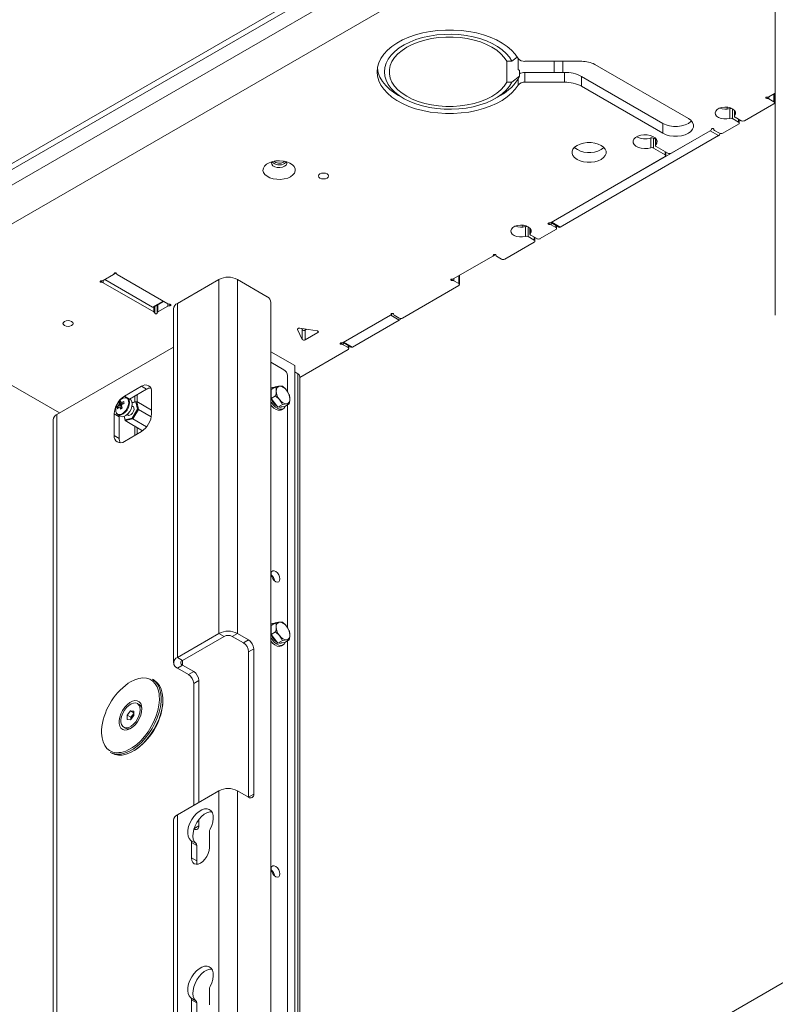
# Model space of a CAD drawing. Units: millimetres. Extents: x 73 to 10962, y 121 to 8899.
# Drawn here: x 9199 to 9513, y 1147 to 1556 of the extents above; entities that cross this region are included whole.
import ezdxf

# ---------------------------------------------------------------- set-up
doc = ezdxf.new("R2010")
doc.units = ezdxf.units.MM

msp = doc.modelspace()

# ---------------------------------------------------------------- linework, layer by layer
at = {"color": 7, "linetype": 'Continuous', "lineweight": 18}
for p, q in [((9991.5, 1955.42), (8605.57, 1155.34)), ((8607.69, 1154.11), (9993.62, 1954.19)), ((9130.95, 1449.7), (9538.24, 1684.83)), ((9545.24, 1672.7), (9137.95, 1437.58)), ((9513.02, 1580.14), (9513.02, 1433.16)), ((9403.67, 1538.61), (9401.58, 1538.61)), ((9401.58, 1529.95), (9401.58, 1538.61)), ((9405.81, 1540.3), (9403.67, 1538.61)), ((9406.26, 1535.24), (9406.26, 1539.73)), ((9432.73, 1538.61), (9409.07, 1538.61)), ((9421.22, 1534.03), (9421.22, 1538.61)), ((9424.75, 1534.03), (9424.75, 1538.61)), ((9476.92, 1514.89), (9438.03, 1537.34)), ((9406.75, 1534.85), (9406.26, 1535.24)), ((9406.75, 1532.38), (9406.75, 1534.85)), ((9409.07, 1534.03), (9409.07, 1529.95)), ((9409.07, 1534.03), (9425.48, 1534.03)), ((9425.48, 1529.95), (9425.48, 1534.03)), ((9403.67, 1529.95), (9401.58, 1529.95)), ((9403.67, 1529.95), (9406.75, 1532.38)), ((9409.07, 1529.95), (9425.48, 1529.95)), ((9432.55, 1532.34), (9432.55, 1528.26)), ((9432.55, 1532.34), (9466.32, 1512.85)), ((9432.55, 1528.26), (9466.32, 1508.77)), ((9513.02, 1525.43), (9510.39, 1523.92)), ((9512.73, 1521.42), (9512.73, 1525.26)), ((9356.53, 1524.47), (9358.63, 1523.26)), ((9396.82, 1523.26), (9398.93, 1524.47)), ((9512.43, 1521.01), (9500.24, 1513.97)), ((9510.39, 1523.01), (9512.43, 1521.83)), ((9492.99, 1518.8), (9492.99, 1519.55)), ((9494.11, 1514.92), (9494.11, 1519)), ((9496.02, 1518.3), (9496.02, 1515.83)), ((9466.32, 1512.85), (9466.32, 1508.77)), ((9497.76, 1512.54), (9491.22, 1508.77)), ((9495.25, 1514.81), (9497.76, 1513.36)), ((9498.82, 1513.97), (9496.31, 1515.42)), ((9498.05, 1512.95), (9498.05, 1514.41)), ((9485.92, 1509.79), (9420.16, 1471.82)), ((9486.19, 1509.94), (9469.75, 1500.46)), ((9489.45, 1507.75), (9485.92, 1509.79)), ((9486.48, 1510.35), (9486.48, 1510.43)), ((9487.47, 1510.43), (9487.47, 1510.35)), ((9489.81, 1508.77), (9487.77, 1509.94)), ((9423.69, 1469.78), (9489.45, 1507.75)), ((9461.32, 1502.7), (9461.32, 1506.79)), ((9462.5, 1506.69), (9462.5, 1502.6)), ((9462.5, 1506.69), (9463.26, 1506.24)), ((9463.26, 1506.73), (9463.26, 1503.62)), ((9462.5, 1502.6), (9467.28, 1499.84)), ((9468.34, 1500.46), (9463.56, 1503.22)), ((9467.57, 1499.43), (9467.57, 1500.9)), ((9308.79, 1496.72), (9309.27, 1497.11)), ((9467.28, 1499.03), (9419.89, 1471.67)), ((9419.86, 1471.65), (9423.19, 1469.73)), ((9420.16, 1471.82), (9423.69, 1469.78)), ((9408.13, 1469.81), (9408.13, 1470.57)), ((9409.26, 1465.94), (9409.26, 1470.02)), ((9411.16, 1469.32), (9411.16, 1466.84)), ((9421.92, 1468.76), (9415.38, 1464.99)), ((9419.89, 1470.75), (9421.92, 1469.58)), ((9422.22, 1469.17), (9422.22, 1470.3)), ((9412.91, 1463.56), (9400.71, 1456.52)), ((9410.4, 1465.82), (9412.91, 1464.37)), ((9413.97, 1464.99), (9411.46, 1466.44)), ((9413.2, 1463.97), (9413.2, 1465.43)), ((9395.68, 1457.69), (9379.58, 1448.4)), ((9395.7, 1457.71), (9396.82, 1458.35)), ((9395.97, 1458.1), (9395.97, 1458.18)), ((9396.96, 1458.18), (9396.96, 1458.1)), ((9399.3, 1456.52), (9397.26, 1457.69)), ((9238.2, 1450.06), (9233.99, 1447.62)), ((9254.48, 1436.6), (9234.68, 1448.03)), ((9238.5, 1450.47), (9238.5, 1450.54)), ((9239.49, 1450.54), (9239.49, 1450.47)), ((9260.83, 1437.91), (9239.79, 1450.06)), ((9282.01, 1448.08), (9264.75, 1438.11)), ((9282.01, 1301.1), (9282.01, 1448.08)), ((9289.67, 1448.08), (9289.67, 1301.1)), ((9289.67, 1448.08), (9302.1, 1440.9)), ((9379.58, 1447.49), (9381.62, 1446.31)), ((9381.91, 1445.9), (9381.91, 1449.75)), ((9233.99, 1446.71), (9255.03, 1434.56)), ((9381.62, 1445.49), (9358.28, 1432.02)), ((9254.98, 1436.55), (9259.09, 1438.92)), ((9215.8, 1392.63), (9137.95, 1437.58)), ((9255.33, 1434.15), (9255.33, 1436.75)), ((9256.32, 1437.32), (9256.32, 1434.15)), ((9256.61, 1434.56), (9260.83, 1437)), ((9263.16, 1435.9), (9263.16, 1288.92)), ((9264.75, 1438.11), (9264.75, 1291.14)), ((9303.52, 1438.45), (9303.52, 1033.36)), ((9353.25, 1433.2), (9333.62, 1421.87)), ((9353.33, 1433.25), (9333.89, 1422.02)), ((9337.42, 1419.98), (9356.87, 1431.21)), ((9356.87, 1431.21), (9353.33, 1433.25)), ((9353.54, 1433.61), (9353.54, 1433.68)), ((9354.54, 1433.68), (9354.54, 1433.61)), ((9356.87, 1432.02), (9354.83, 1433.2)), ((9314.67, 1427.28), (9316.58, 1423.16)), ((9322.73, 1426.71), (9315.58, 1427.81)), ((9316.37, 1427.69), (9316.58, 1427.24)), ((9316.58, 1427.24), (9316.58, 1423.16)), ((9317.84, 1427.04), (9318.41, 1427.38)), ((9317.84, 1427.04), (9317.84, 1422.96)), ((9317.84, 1422.96), (9323.07, 1425.98)), ((9263.16, 1419.97), (9214.75, 1392.03)), ((9335.66, 1418.96), (9315.6, 1407.39)), ((9333.6, 1421.85), (9336.92, 1419.93)), ((9333.62, 1420.95), (9335.66, 1419.78)), ((9333.89, 1422.02), (9337.42, 1419.98)), ((9335.95, 1419.37), (9335.95, 1420.5)), ((9303.52, 1418), (9313.45, 1412.27)), ((9309, 1410.59), (9303.52, 1413.76)), ((9313.45, 1412.27), (9313.45, 1039.1)), ((9310.41, 1401.53), (9310.41, 1408.14)), ((9313.45, 1409.65), (9314.73, 1408.92)), ((9315.6, 1040.34), (9315.6, 1407.69)), ((9249.81, 1403.69), (9242.74, 1399.61)), ((9251.93, 1402.47), (9244.86, 1398.39)), ((9251.93, 1402.47), (9249.81, 1403.69)), ((9303.67, 1403), (9303.52, 1402.91)), ((9303.69, 1400.51), (9303.7, 1402.39)), ((9303.7, 1402.39), (9305.56, 1403.47)), ((9308.39, 1403.72), (9307.23, 1403.74)), ((9311.22, 1400.2), (9310.06, 1402.11)), ((9241.25, 1398.17), (9240.55, 1397.46)), ((9244.86, 1398.39), (9242.74, 1399.61)), ((9245.17, 1398.18), (9244.07, 1398.81)), ((9247.07, 1399.66), (9247.07, 1397.16)), ((9254.06, 1392.26), (9254.06, 1401.24)), ((9303.69, 1398.62), (9303.69, 1400.51)), ((9303.69, 1398.62), (9305.56, 1399.7)), ((9305.11, 1396.86), (9303.69, 1398.62)), ((9305.56, 1399.7), (9307.23, 1398.09)), ((9239.76, 1395.05), (9240.42, 1394.97)), ((9240.54, 1396.93), (9241.64, 1395.87)), ((9241.09, 1394.9), (9241.85, 1394.81)), ((9246.61, 1395.03), (9245.9, 1395.44)), ((9245.95, 1396.91), (9247.85, 1397.34)), ((9247.52, 1397.19), (9245.96, 1396.84)), ((9245.99, 1390.45), (9248.22, 1394.15)), ((9248.59, 1394.1), (9246.21, 1390.14)), ((9247.85, 1397.34), (9247.52, 1397.19)), ((9248.22, 1394.15), (9247.52, 1397.19)), ((9247.85, 1397.34), (9248.59, 1394.1)), ((9254.06, 1393.76), (9247.85, 1397.34)), ((9248.59, 1394.1), (9248.22, 1394.15)), ((9253.93, 1391.01), (9248.59, 1394.1)), ((9306.52, 1395.1), (9305.11, 1396.86)), ((9306.52, 1395.1), (9308.39, 1396.18)), ((9307.94, 1395.23), (9306.52, 1395.1)), ((9309.35, 1395.35), (9307.94, 1395.23)), ((9307.96, 1393.93), (9308.67, 1394.34)), ((9308.17, 1395.21), (9308.26, 1395.26)), ((9308.39, 1396.18), (9310.06, 1396.45)), ((9309.35, 1395.35), (9311.22, 1396.43)), ((9310.41, 1303.55), (9310.41, 1395.97)), ((9238.5, 1392.26), (9238.5, 1383.28)), ((9240.62, 1391.04), (9238.5, 1392.26)), ((9240.07, 1391.88), (9241.17, 1391.25)), ((9240.64, 1391.55), (9240.62, 1391.04)), ((9240.62, 1391.04), (9240.62, 1382.06)), ((9243.08, 1389.43), (9242.67, 1391.21)), ((9242.72, 1391.23), (9243.05, 1389.78)), ((9243.05, 1389.78), (9245.99, 1390.45)), ((9246.21, 1390.14), (9243.08, 1389.43)), ((9243.9, 1391.98), (9244.61, 1391.57)), ((9246.21, 1390.14), (9245.99, 1390.45)), ((9251.96, 1386.82), (9246.21, 1390.14)), ((9213.17, 1389.82), (9213.17, 981.2)), ((9243.05, 1389.78), (9243.08, 1389.43)), ((9250.33, 1385.25), (9243.08, 1389.43)), ((9247.07, 1387.13), (9247.07, 1383.33)), ((9240.62, 1382.06), (9238.5, 1383.28)), ((9242.74, 1380.83), (9249.81, 1384.91)), ((9303.67, 1305.02), (9303.52, 1304.93)), ((9303.69, 1304.41), (9305.56, 1305.49)), ((9303.69, 1302.52), (9303.69, 1304.41)), ((9308.39, 1305.74), (9307.23, 1305.76)), ((9311.22, 1302.22), (9310.06, 1304.13)), ((9264.75, 1291.14), (9282.01, 1301.1)), ((9284.13, 1299.88), (9282.01, 1301.1)), ((9289.67, 1301.1), (9287.55, 1299.88)), ((9294.33, 1298.41), (9289.67, 1301.1)), ((9303.69, 1300.64), (9303.69, 1302.52)), ((9303.69, 1300.64), (9305.56, 1301.72)), ((9305.11, 1298.88), (9303.69, 1300.64)), ((9305.56, 1301.72), (9307.23, 1300.1)), ((9266.87, 1289.91), (9284.13, 1299.88)), ((9292.2, 1297.19), (9287.55, 1299.88)), ((9292.2, 1297.19), (9294.33, 1298.41)), ((9306.52, 1297.12), (9305.11, 1298.88)), ((9306.52, 1297.12), (9308.39, 1298.2)), ((9307.94, 1297.24), (9306.52, 1297.12)), ((9309.35, 1297.37), (9307.94, 1297.24)), ((9307.96, 1295.95), (9308.67, 1296.35)), ((9308.17, 1297.22), (9308.26, 1297.27)), ((9308.39, 1298.2), (9310.06, 1298.47)), ((9309.35, 1297.37), (9311.22, 1298.45)), ((9310.41, 1037.34), (9310.41, 1297.98)), ((9296.45, 1294.74), (9294.33, 1293.52)), ((9294.33, 1233.09), (9294.33, 1293.52)), ((9296.45, 1234.32), (9296.45, 1294.74)), ((9264.75, 1291.14), (9266.87, 1289.91)), ((9266.87, 1287.94), (9264.75, 1286.71)), ((9266.87, 1287.94), (9271.52, 1285.25)), ((9269.4, 1284.02), (9264.75, 1286.71)), ((9269.4, 1284.02), (9271.52, 1285.25)), ((9255.1, 1281.63), (9254.39, 1282.04)), ((9273.64, 1281.58), (9271.52, 1280.35)), ((9271.52, 1229.72), (9271.52, 1280.35)), ((9273.64, 1281.58), (9273.64, 1230.95)), ((9248.86, 1271.57), (9248.12, 1272)), ((9243.87, 1267.21), (9245.29, 1268.97)), ((9243.87, 1265.33), (9243.87, 1267.21)), ((9245.43, 1266.31), (9243.87, 1267.21)), ((9245.29, 1268.97), (9246.7, 1268.85)), ((9246.7, 1268.16), (9245.29, 1268.97)), ((9245.43, 1266.31), (9246.14, 1267.19)), ((9246.14, 1267.19), (9246.7, 1267.9)), ((9246.7, 1268.85), (9246.7, 1266.96)), ((9245.29, 1265.2), (9243.87, 1265.33)), ((9246.7, 1266.96), (9245.29, 1265.2)), ((9245.43, 1265.38), (9245.43, 1266.31)), ((9242.45, 1262.18), (9243.2, 1261.75)), ((9236.89, 1251.73), (9237.6, 1251.32)), ((9264.75, 1225.81), (9282.01, 1235.78)), ((9289.67, 1235.78), (9294.33, 1233.09)), ((9294.33, 1233.09), (9296.45, 1234.32)), ((9634.97, 1224.71), (9149.9, 944.68)), ((9263.16, 1223.6), (9263.16, 1010.06)), ((9273.64, 1223.8), (9273.64, 1221.15)), ((9278.06, 1212.19), (9278.06, 1218.61)), ((9272.42, 1213.96), (9270.3, 1215.18)), ((9270.64, 1214.32), (9270.64, 1207.9)), ((9272.76, 1213.1), (9270.64, 1214.32)), ((9272.76, 1213.1), (9272.76, 1206.68)), ((9272.76, 1206.68), (9270.64, 1207.9)), ((9278.06, 1146.86), (9278.06, 1153.28)), ((9272.42, 1148.63), (9270.3, 1149.86)), ((9270.64, 1149), (9270.64, 1142.58)), ((9272.76, 1147.77), (9270.64, 1149)), ((9272.76, 1147.77), (9272.76, 1141.35))]:
    msp.add_line(p, q, dxfattribs=at)
at = {"color": 8, "linetype": 'Continuous', "lineweight": 18}
for p, q in [((9406.26, 1539.62), (9406.32, 1539.65)), ((9406.22, 1528.77), (9406.22, 1531.33)), ((9512.43, 1521.83), (9512.43, 1525.09)), ((9509.63, 1523.17), (9509.63, 1523.75)), ((9510.39, 1523.92), (9510.39, 1523.01)), ((9495.25, 1518.89), (9495.25, 1514.81)), ((9496.12, 1518.19), (9496.12, 1516.08)), ((9497.76, 1513.36), (9497.76, 1514.58)), ((9486.48, 1510.38), (9486.48, 1510.41)), ((9487.48, 1510.41), (9487.48, 1510.38)), ((9463.38, 1506.61), (9463.38, 1503.89)), ((9467.28, 1499.84), (9467.28, 1501.07)), ((9419.89, 1471.64), (9419.89, 1470.75)), ((9410.4, 1469.9), (9410.4, 1465.82)), ((9411.26, 1469.21), (9411.26, 1467.09)), ((9419.12, 1470.92), (9419.12, 1471.5)), ((9421.92, 1469.58), (9421.92, 1470.46)), ((9412.91, 1464.37), (9412.91, 1465.6)), ((9395.97, 1458.13), (9395.97, 1458.16)), ((9396.97, 1458.16), (9396.97, 1458.13)), ((9233.22, 1446.88), (9233.22, 1447.46)), ((9233.99, 1447.62), (9233.99, 1446.71)), ((9239.35, 1450.72), (9238.22, 1450.07)), ((9238.5, 1450.5), (9238.5, 1450.53)), ((9239.49, 1450.53), (9239.49, 1450.5)), ((9378.82, 1447.66), (9378.82, 1448.23)), ((9379.58, 1448.4), (9379.58, 1447.49)), ((9381.62, 1446.31), (9381.62, 1449.58)), ((9254.48, 1436.6), (9258.79, 1439.09)), ((9255.03, 1434.56), (9255.03, 1436.58)), ((9256.61, 1437.49), (9256.61, 1434.56)), ((9260.83, 1437), (9260.83, 1437.91)), ((9261.59, 1437.74), (9261.59, 1437.16)), ((9353.54, 1433.64), (9353.54, 1433.67)), ((9354.54, 1433.67), (9354.54, 1433.64)), ((9314.67, 1427.51), (9314.67, 1427.28)), ((9323.07, 1426.6), (9323.07, 1425.98)), ((9332.86, 1421.12), (9332.86, 1421.7)), ((9333.62, 1421.84), (9333.62, 1420.95)), ((9335.66, 1419.78), (9335.66, 1420.66)), ((9314.73, 1408.92), (9314.73, 1039.83)), ((9248.08, 1400.24), (9248.08, 1397.2)), ((9214.75, 1392.03), (9214.75, 982.12)), ((9248.08, 1386.54), (9248.08, 1383.91)), ((9266.87, 1287.94), (9266.87, 1289.91)), ((9282.01, 1020.94), (9282.01, 1235.78)), ((9289.67, 1235.78), (9289.67, 1025.37)), ((9264.75, 1225.81), (9264.75, 1010.98)), ((9271.64, 1220), (9273.64, 1221.15))]:
    msp.add_line(p, q, dxfattribs=at)
at = {"color": 7, "linetype": 'Continuous', "lineweight": 18, "flags": 128}
for points in [[(9406.22, 1539.79), (9405.02, 1541.54), (9403.5, 1543.2), (9401.68, 1544.76), (9399.57, 1546.19), (9397.21, 1547.49), (9394.62, 1548.62), (9391.84, 1549.6), (9388.88, 1550.39), (9385.8, 1550.99), (9382.62, 1551.39), (9379.38, 1551.6), (9376.13, 1551.6), (9372.89, 1551.4), (9369.71, 1551), (9366.63, 1550.4), (9363.67, 1549.61), (9360.88, 1548.64), (9358.29, 1547.51), (9355.92, 1546.21), (9353.81, 1544.78), (9351.99, 1543.23), (9350.46, 1541.57), (9349.25, 1539.82), (9348.38, 1538.01), (9347.86, 1536.16), (9347.68, 1534.28), (9347.86, 1532.4), (9348.38, 1530.55), (9349.25, 1528.74), (9350.46, 1526.99), (9351.99, 1525.33), (9353.81, 1523.78), (9355.92, 1522.34), (9358.29, 1521.05), (9360.88, 1519.91), (9363.67, 1518.95), (9366.63, 1518.16), (9369.71, 1517.56), (9372.89, 1517.16), (9376.13, 1516.96), (9379.38, 1516.96), (9382.62, 1517.16), (9385.8, 1517.57), (9388.88, 1518.17), (9391.84, 1518.96), (9394.62, 1519.93), (9397.21, 1521.07), (9399.57, 1522.37), (9401.68, 1523.8), (9403.5, 1525.36), (9405.02, 1527.02), (9406.22, 1528.77)], [(9403.67, 1538.61), (9402.64, 1540.29), (9401.29, 1541.89), (9399.63, 1543.39), (9397.68, 1544.78), (9395.48, 1546.02), (9393.04, 1547.12), (9390.4, 1548.04), (9387.6, 1548.79), (9384.66, 1549.34), (9381.64, 1549.7), (9378.56, 1549.86), (9375.48, 1549.81), (9372.42, 1549.56), (9369.43, 1549.11), (9366.55, 1548.47), (9363.82, 1547.64), (9361.27, 1546.63), (9358.93, 1545.47), (9356.84, 1544.16), (9355.03, 1542.72), (9353.51, 1541.17), (9352.3, 1539.52), (9351.43, 1537.81), (9350.91, 1536.06), (9350.73, 1534.28), (9350.91, 1532.5), (9351.43, 1530.74), (9352.3, 1529.03), (9353.51, 1527.39), (9355.03, 1525.84), (9356.84, 1524.4), (9358.93, 1523.09), (9361.27, 1521.92), (9363.82, 1520.92), (9366.55, 1520.09), (9369.43, 1519.45), (9372.42, 1519), (9375.48, 1518.75), (9378.56, 1518.7), (9381.64, 1518.86), (9384.66, 1519.21), (9387.6, 1519.77), (9390.4, 1520.52), (9393.04, 1521.44), (9395.48, 1522.53), (9397.68, 1523.78), (9399.63, 1525.16), (9401.29, 1526.67), (9402.64, 1528.27), (9403.67, 1529.95)], [(9401.58, 1529.95), (9400.5, 1528.32), (9399.09, 1526.78), (9397.37, 1525.35), (9395.37, 1524.05), (9393.11, 1522.9), (9390.62, 1521.91), (9387.95, 1521.11), (9385.13, 1520.49), (9382.2, 1520.08), (9379.2, 1519.87), (9376.18, 1519.87), (9373.19, 1520.09), (9370.26, 1520.51), (9367.44, 1521.12), (9364.78, 1521.94), (9362.29, 1522.93), (9360.04, 1524.08), (9358.04, 1525.39), (9356.33, 1526.82), (9354.93, 1528.36), (9353.86, 1529.99), (9353.14, 1531.68), (9352.77, 1533.41), (9352.77, 1535.15), (9353.14, 1536.88), (9353.86, 1538.57), (9354.93, 1540.2), (9356.33, 1541.74), (9358.04, 1543.17), (9360.04, 1544.48), (9362.29, 1545.63), (9364.78, 1546.62), (9367.44, 1547.43), (9370.26, 1548.05), (9373.19, 1548.47), (9376.18, 1548.68), (9379.2, 1548.69), (9382.2, 1548.48), (9385.13, 1548.06), (9387.95, 1547.45), (9390.62, 1546.64), (9393.11, 1545.66), (9395.37, 1544.51), (9397.37, 1543.21), (9399.09, 1541.77), (9400.5, 1540.23), (9401.58, 1538.61)], [(9347.79, 1535.8), (9347.8, 1535.77), (9348.15, 1533.89), (9348.86, 1532.05), (9349.91, 1530.27), (9351.29, 1528.56), (9352.98, 1526.94), (9354.97, 1525.45), (9356.53, 1524.47)], [(9509.63, 1523.75), (9509.43, 1523.73), (9509.26, 1523.67), (9509.15, 1523.58), (9509.1, 1523.46), (9509.15, 1523.35), (9509.26, 1523.25), (9509.43, 1523.19), (9509.63, 1523.17)], [(9496.12, 1516.08), (9496.48, 1516.77), (9496.49, 1517.49), (9496.13, 1518.18), (9495.44, 1518.78), (9494.47, 1519.24), (9493.32, 1519.51), (9492.08, 1519.58), (9490.85, 1519.44), (9489.75, 1519.11), (9488.87, 1518.6), (9488.28, 1517.96), (9488.04, 1517.25), (9488.16, 1516.53), (9488.64, 1515.87), (9489.43, 1515.31), (9490.47, 1514.91), (9491.67, 1514.71), (9492.92, 1514.71), (9494.11, 1514.92)], [(9466.32, 1508.77), (9467.63, 1508.16), (9469.14, 1507.74), (9470.78, 1507.53), (9472.46, 1507.53), (9474.1, 1507.74), (9475.61, 1508.16), (9476.92, 1508.77), (9477.97, 1509.52), (9478.7, 1510.4), (9479.07, 1511.34), (9479.07, 1512.31), (9478.7, 1513.26), (9477.97, 1514.13), (9476.92, 1514.89)], [(9466.32, 1512.85), (9467.63, 1512.24), (9469.14, 1511.82), (9470.78, 1511.61), (9472.46, 1511.61), (9474.1, 1511.82), (9475.61, 1512.24), (9476.92, 1512.85), (9477.97, 1513.61), (9478.23, 1513.87)], [(9496.12, 1516.08), (9496.06, 1515.99), (9496.03, 1515.91), (9496.02, 1515.82), (9496.03, 1515.73), (9496.07, 1515.64), (9496.13, 1515.56), (9496.21, 1515.49), (9496.31, 1515.42)], [(9487.48, 1510.38), (9487.45, 1510.5), (9487.34, 1510.6), (9487.17, 1510.66), (9486.98, 1510.69), (9486.78, 1510.66), (9486.61, 1510.6), (9486.51, 1510.5), (9486.48, 1510.38)], [(9486.48, 1510.43), (9486.5, 1510.49), (9486.51, 1510.5)], [(9440.73, 1503.7), (9439.49, 1504.28), (9438.06, 1504.67), (9436.51, 1504.88), (9434.92, 1504.88), (9433.37, 1504.67), (9431.93, 1504.28), (9430.69, 1503.7), (9429.7, 1502.99), (9429.01, 1502.16), (9428.66, 1501.27), (9428.66, 1500.35), (9429.01, 1499.45), (9429.7, 1498.63), (9430.69, 1497.91), (9431.93, 1497.34), (9433.37, 1496.94), (9434.92, 1496.73), (9436.51, 1496.73), (9438.06, 1496.94), (9439.49, 1497.34), (9440.73, 1497.91), (9441.72, 1498.63), (9442.41, 1499.45), (9442.77, 1500.35), (9442.77, 1501.27), (9442.41, 1502.16), (9441.72, 1502.99), (9440.73, 1503.7)], [(9463.38, 1503.89), (9463.85, 1504.63), (9463.96, 1505.4), (9463.71, 1506.17), (9463.11, 1506.87), (9462.21, 1507.45), (9461.07, 1507.87), (9459.78, 1508.1), (9458.43, 1508.12), (9457.12, 1507.93), (9455.94, 1507.55), (9454.99, 1507), (9454.32, 1506.32), (9454, 1505.56), (9454.04, 1504.78), (9454.43, 1504.04), (9455.16, 1503.38), (9456.17, 1502.86), (9457.38, 1502.52), (9458.71, 1502.37), (9460.05, 1502.43), (9461.32, 1502.7)], [(9440.73, 1501.99), (9441.72, 1502.71), (9441.87, 1502.85)], [(9463.38, 1503.89), (9463.32, 1503.81), (9463.28, 1503.72), (9463.26, 1503.63), (9463.28, 1503.54), (9463.31, 1503.45), (9463.37, 1503.36), (9463.45, 1503.29), (9463.56, 1503.22)], [(9311.77, 1490.72), (9312.74, 1491.42), (9313.4, 1492.24), (9313.71, 1493.12), (9313.67, 1494.02), (9313.26, 1494.89), (9312.52, 1495.68), (9311.49, 1496.36), (9310.21, 1496.87), (9308.76, 1497.21), (9307.21, 1497.34), (9305.66, 1497.26), (9304.18, 1496.97), (9302.85, 1496.5), (9301.75, 1495.86), (9300.93, 1495.1), (9300.44, 1494.24), (9300.3, 1493.35), (9300.53, 1492.45), (9301.1, 1491.62), (9302, 1490.88), (9303.16, 1490.28), (9304.54, 1489.85), (9306.04, 1489.62), (9307.6, 1489.59), (9309.13, 1489.78), (9310.55, 1490.16), (9311.77, 1490.72)], [(9303.98, 1496.92), (9303.83, 1496.49), (9303.93, 1495.85), (9304.4, 1495.27), (9305.18, 1494.82), (9306.19, 1494.55), (9307.3, 1494.49), (9308.37, 1494.66), (9309.28, 1495.03)], [(9309.28, 1496.23), (9309.92, 1496.76), (9310.04, 1496.94)], [(9309.28, 1495.03), (9309.92, 1495.55), (9310.21, 1496.17), (9310.11, 1496.81), (9310.05, 1496.92)], [(9326.89, 1491.87), (9326.21, 1492.13), (9325.4, 1492.22), (9324.6, 1492.13), (9323.92, 1491.87), (9323.46, 1491.47), (9323.3, 1491.01), (9323.46, 1490.55), (9323.92, 1490.15), (9324.6, 1489.89), (9325.4, 1489.8), (9326.21, 1489.89), (9326.89, 1490.15), (9327.34, 1490.55), (9327.5, 1491.01), (9327.34, 1491.47), (9326.89, 1491.87)], [(9411.26, 1467.09), (9411.63, 1467.78), (9411.63, 1468.5), (9411.27, 1469.19), (9410.58, 1469.79), (9409.62, 1470.25), (9408.47, 1470.53), (9407.22, 1470.6), (9406, 1470.46), (9404.9, 1470.12), (9404.01, 1469.61), (9403.42, 1468.97), (9403.18, 1468.27), (9403.31, 1467.55), (9403.79, 1466.88), (9404.58, 1466.33), (9405.62, 1465.93), (9406.82, 1465.72), (9408.07, 1465.72), (9409.26, 1465.94)], [(9419.12, 1471.5), (9418.92, 1471.48), (9418.75, 1471.42), (9418.64, 1471.33), (9418.59, 1471.21), (9418.64, 1471.1), (9418.75, 1471), (9418.92, 1470.94), (9419.12, 1470.92)], [(9411.26, 1467.09), (9411.21, 1467.01), (9411.17, 1466.92), (9411.16, 1466.83), (9411.18, 1466.75), (9411.22, 1466.66), (9411.28, 1466.58), (9411.36, 1466.5), (9411.46, 1466.44)], [(9396.97, 1458.13), (9396.94, 1458.25), (9396.83, 1458.35), (9396.66, 1458.41), (9396.47, 1458.44), (9396.27, 1458.41), (9396.1, 1458.35), (9396, 1458.25), (9395.97, 1458.13)], [(9233.22, 1447.46), (9233.02, 1447.44), (9232.85, 1447.38), (9232.74, 1447.28), (9232.7, 1447.17), (9232.74, 1447.05), (9232.85, 1446.96), (9233.02, 1446.9), (9233.22, 1446.88)], [(9239.49, 1450.5), (9239.46, 1450.61), (9239.36, 1450.71), (9239.19, 1450.78), (9238.99, 1450.8), (9238.8, 1450.78), (9238.63, 1450.71), (9238.52, 1450.61), (9238.5, 1450.5)], [(9378.82, 1448.23), (9378.62, 1448.21), (9378.45, 1448.15), (9378.33, 1448.06), (9378.29, 1447.94), (9378.33, 1447.83), (9378.45, 1447.73), (9378.62, 1447.67), (9378.82, 1447.66)], [(9261.59, 1437.16), (9261.79, 1437.18), (9261.97, 1437.24), (9262.08, 1437.34), (9262.12, 1437.45), (9262.08, 1437.57), (9261.97, 1437.66), (9261.79, 1437.72), (9261.59, 1437.74)], [(9220.82, 1430.64), (9220.14, 1430.9), (9219.34, 1430.99), (9218.53, 1430.9), (9217.85, 1430.64), (9217.4, 1430.24), (9217.24, 1429.78), (9217.4, 1429.31), (9217.85, 1428.92), (9218.53, 1428.66), (9219.34, 1428.57), (9220.14, 1428.66), (9220.82, 1428.92), (9221.28, 1429.31), (9221.44, 1429.78), (9221.28, 1430.24), (9220.82, 1430.64)], [(9255.32, 1434.12), (9255.35, 1434.01), (9255.46, 1433.91), (9255.63, 1433.84), (9255.82, 1433.82), (9256.02, 1433.84), (9256.19, 1433.91), (9256.29, 1434.01), (9256.32, 1434.12)], [(9354.54, 1433.64), (9354.51, 1433.76), (9354.4, 1433.85), (9354.24, 1433.92), (9354.04, 1433.95), (9353.84, 1433.92), (9353.68, 1433.85), (9353.57, 1433.76), (9353.54, 1433.64)], [(9315.58, 1427.81), (9315.39, 1427.83), (9315.2, 1427.81), (9315.02, 1427.77), (9314.86, 1427.7), (9314.74, 1427.61), (9314.67, 1427.51), (9314.64, 1427.39), (9314.67, 1427.28)], [(9323.07, 1425.98), (9323.19, 1426.07), (9323.26, 1426.18), (9323.29, 1426.29), (9323.26, 1426.4), (9323.19, 1426.51), (9323.07, 1426.6), (9322.91, 1426.66), (9322.73, 1426.71)], [(9332.86, 1421.7), (9332.66, 1421.68), (9332.48, 1421.62), (9332.37, 1421.52), (9332.33, 1421.41), (9332.37, 1421.3), (9332.48, 1421.2), (9332.66, 1421.14), (9332.86, 1421.12)], [(9239.48, 1395.6), (9239.36, 1395.23), (9239.15, 1394.16), (9239.22, 1393.21), (9239.54, 1392.49), (9240.09, 1392.05), (9240.81, 1391.95), (9241.64, 1392.19), (9242.49, 1392.75), (9243.28, 1393.58), (9243.93, 1394.59), (9244.38, 1395.69), (9244.58, 1396.76), (9244.52, 1397.71), (9244.2, 1398.43), (9243.65, 1398.87), (9242.93, 1398.97), (9242.1, 1398.73), (9241.25, 1398.17), (9241.25, 1398.17)], [(9239.44, 1392.63), (9239.53, 1392.44), (9240.01, 1391.92), (9240.67, 1391.7), (9241.46, 1391.8), (9242.3, 1392.22), (9243.12, 1392.91), (9243.85, 1393.82), (9244.42, 1394.87), (9244.78, 1395.96), (9244.9, 1396.99), (9244.77, 1397.88), (9244.4, 1398.54), (9243.83, 1398.92), (9243.1, 1398.98)], [(9241.17, 1391.25), (9241.76, 1391.06), (9242.55, 1391.17), (9243.39, 1391.58), (9244.21, 1392.28), (9244.94, 1393.19), (9245.51, 1394.24), (9245.87, 1395.33), (9245.99, 1396.36), (9245.87, 1397.25), (9245.5, 1397.91), (9245.17, 1398.18)], [(9303.52, 1401.34), (9303.62, 1401.56), (9303.7, 1401.68)], [(9243.97, 1391.94), (9244.08, 1391.79), (9244.5, 1391.58), (9245.05, 1391.66), (9245.63, 1392.01), (9246.15, 1392.59), (9246.55, 1393.31), (9246.75, 1394.05), (9246.73, 1394.71), (9246.49, 1395.18), (9246.07, 1395.4), (9245.97, 1395.4)], [(9303.52, 1397.5), (9303.76, 1397.08), (9304.54, 1395.99), (9305.45, 1395.09), (9306.41, 1394.46), (9307.35, 1394.14), (9308.21, 1394.16), (9308.91, 1394.51), (9309.41, 1395.17), (9309.53, 1395.46)], [(9303.52, 1395.97), (9303.83, 1395.58), (9304.74, 1394.68), (9305.7, 1394.05), (9306.65, 1393.73), (9307.5, 1393.75), (9307.96, 1393.93)], [(9307.3, 1323.71), (9307.18, 1323.02), (9306.82, 1322.56), (9306.28, 1322.4), (9305.63, 1322.56), (9304.96, 1323.02), (9304.35, 1323.72), (9303.9, 1324.56), (9303.66, 1325.43), (9303.66, 1326.21), (9303.9, 1326.79), (9304.35, 1327.11), (9304.96, 1327.11), (9305.63, 1326.79), (9306.28, 1326.2), (9306.82, 1325.42), (9307.18, 1324.55), (9307.3, 1323.71)], [(9303.52, 1303.35), (9303.62, 1303.57), (9303.69, 1303.69)], [(9303.52, 1299.52), (9304.13, 1298.53), (9304.99, 1297.52), (9305.93, 1296.75), (9306.89, 1296.27), (9307.8, 1296.12), (9308.58, 1296.31), (9309.19, 1296.82), (9309.53, 1297.47)], [(9303.52, 1297.99), (9304.28, 1297.11), (9305.22, 1296.34), (9306.18, 1295.86), (9307.09, 1295.71), (9307.88, 1295.9), (9307.96, 1295.95)], [(9254.39, 1282.04), (9254.52, 1281.96), (9255.66, 1281.05), (9256.59, 1279.86), (9257.3, 1278.4), (9257.77, 1276.71), (9258, 1274.81), (9257.97, 1272.76), (9257.69, 1270.59), (9257.17, 1268.34), (9256.41, 1266.06), (9255.43, 1263.8), (9254.26, 1261.6), (9252.9, 1259.51), (9251.4, 1257.56), (9249.79, 1255.81), (9248.09, 1254.29), (9246.33, 1253.01), (9244.57, 1252.03), (9242.83, 1251.34), (9241.14, 1250.97), (9239.55, 1250.93)], [(9240.25, 1250.52), (9241.85, 1250.56), (9243.53, 1250.93), (9245.28, 1251.62), (9247.04, 1252.61), (9248.79, 1253.88), (9250.49, 1255.4), (9252.11, 1257.16), (9253.61, 1259.1), (9254.96, 1261.19), (9256.14, 1263.39), (9257.12, 1265.65), (9257.87, 1267.93), (9258.4, 1270.18), (9258.68, 1272.35), (9258.7, 1274.41), (9258.48, 1276.3), (9258.01, 1277.99), (9257.3, 1279.45), (9256.37, 1280.64), (9255.23, 1281.55), (9255.1, 1281.63)], [(9243.38, 1252.28), (9244.37, 1252.71), (9246.12, 1253.72), (9247.86, 1255.01), (9249.54, 1256.56), (9251.13, 1258.33), (9252.6, 1260.29), (9253.91, 1262.39), (9255.04, 1264.6), (9255.96, 1266.85), (9256.65, 1269.11), (9257.1, 1271.33), (9257.3, 1273.46), (9257.24, 1275.45), (9257.17, 1276.03)], [(9242.95, 1260.96), (9243.96, 1261.05), (9245.05, 1261.47), (9246.15, 1262.19), (9247.21, 1263.17), (9248.16, 1264.37), (9248.95, 1265.71), (9249.55, 1267.13), (9249.92, 1268.54), (9250.04, 1269.88), (9249.9, 1271.06), (9249.52, 1272.03), (9248.9, 1272.73), (9248.09, 1273.13), (9247.13, 1273.21), (9246.07, 1272.95), (9244.97, 1272.38), (9243.89, 1271.52), (9242.88, 1270.42), (9242, 1269.15), (9241.3, 1267.76), (9240.81, 1266.33), (9240.56, 1264.95), (9240.57, 1263.68), (9240.84, 1262.6), (9241.34, 1261.75), (9242.06, 1261.2), (9242.95, 1260.96)], [(9249.3, 1269.4), (9249.17, 1270.48), (9248.8, 1271.34), (9248.21, 1271.94), (9247.44, 1272.24), (9246.53, 1272.2), (9245.54, 1271.85), (9244.54, 1271.2), (9243.58, 1270.29), (9242.73, 1269.18), (9242.04, 1267.93), (9241.56, 1266.64), (9241.31, 1265.37), (9241.31, 1264.21), (9241.56, 1263.23), (9242.04, 1262.49), (9242.73, 1262.04), (9243.58, 1261.91), (9244.54, 1262.1), (9245.54, 1262.61), (9246.53, 1263.4), (9247.44, 1264.42), (9248.21, 1265.6), (9248.8, 1266.88), (9249.17, 1268.18), (9249.3, 1269.4)], [(9239.55, 1250.93), (9238.07, 1251.21), (9236.89, 1251.73)], [(9237.6, 1251.32), (9238.78, 1250.8), (9240.25, 1250.52)], [(9278.4, 1219.85), (9279.04, 1221.32), (9279.46, 1222.8), (9279.65, 1224.21), (9279.58, 1225.49), (9279.27, 1226.59), (9278.74, 1227.45), (9277.99, 1228.03), (9277.08, 1228.3), (9276.04, 1228.26), (9274.92, 1227.89), (9273.78, 1227.23), (9272.66, 1226.3), (9271.62, 1225.15), (9270.7, 1223.82), (9269.96, 1222.38), (9269.42, 1220.9), (9269.12, 1219.45), (9269.05, 1218.09), (9269.24, 1216.89), (9269.66, 1215.91), (9270.3, 1215.18)], [(9279.01, 1227.09), (9278.16, 1227.03), (9277.04, 1226.67), (9275.9, 1226.01), (9274.78, 1225.08), (9273.74, 1223.92), (9272.83, 1222.59), (9272.08, 1221.16), (9271.55, 1219.68), (9271.24, 1218.23), (9271.18, 1216.87), (9271.36, 1215.67), (9271.78, 1214.68), (9272.42, 1213.96)], [(9270.64, 1207.9), (9270.76, 1206.86), (9271.13, 1206.04), (9271.72, 1205.5), (9272.49, 1205.26), (9273.39, 1205.35), (9274.35, 1205.76), (9275.31, 1206.46), (9276.21, 1207.4), (9276.97, 1208.53), (9277.56, 1209.76), (9277.94, 1211), (9278.06, 1212.19)], [(9272.76, 1206.68), (9272.89, 1205.64), (9273.01, 1205.27)], [(9307.3, 1201.23), (9307.18, 1200.54), (9306.82, 1200.08), (9306.28, 1199.92), (9305.63, 1200.08), (9304.96, 1200.54), (9304.35, 1201.24), (9303.9, 1202.08), (9303.66, 1202.95), (9303.66, 1203.73), (9303.9, 1204.31), (9304.35, 1204.63), (9304.96, 1204.62), (9305.63, 1204.31), (9306.28, 1203.72), (9306.82, 1202.94), (9307.18, 1202.07), (9307.3, 1201.23)], [(9304.66, 1201.79), (9304.25, 1202.3), (9303.68, 1202.78)], [(9278.4, 1154.53), (9279.04, 1156), (9279.46, 1157.47), (9279.65, 1158.88), (9279.58, 1160.17), (9279.27, 1161.27), (9278.74, 1162.13), (9277.99, 1162.7), (9277.08, 1162.98), (9276.04, 1162.93), (9274.92, 1162.57), (9273.78, 1161.91), (9272.66, 1160.98), (9271.62, 1159.82), (9270.7, 1158.5), (9269.96, 1157.06), (9269.42, 1155.58), (9269.12, 1154.13), (9269.05, 1152.77), (9269.24, 1151.57), (9269.66, 1150.58), (9270.3, 1149.86)], [(9279.01, 1161.77), (9278.16, 1161.71), (9277.04, 1161.35), (9275.9, 1160.69), (9274.78, 1159.75), (9273.74, 1158.6), (9272.83, 1157.27), (9272.08, 1155.83), (9271.55, 1154.36), (9271.24, 1152.9), (9271.18, 1151.55), (9271.36, 1150.35), (9271.78, 1149.36), (9272.42, 1148.63)]]:
    msp.add_lwpolyline(points, dxfattribs=at)
at = {"color": 8, "linetype": 'Continuous', "lineweight": 18, "flags": 128}
for points in [[(9257.17, 1276.03), (9256.93, 1277.27), (9256.37, 1278.86), (9255.57, 1280.21), (9254.56, 1281.28), (9253.34, 1282.04), (9251.96, 1282.48), (9250.43, 1282.6), (9248.79, 1282.39), (9247.08, 1281.85), (9245.33, 1280.99), (9244.36, 1280.39)], [(9233.29, 1260.94), (9233.27, 1259.69), (9233.46, 1257.79), (9233.9, 1256.08), (9234.58, 1254.6), (9235.49, 1253.39), (9236.6, 1252.47), (9237.91, 1251.87), (9239.37, 1251.59)]]:
    msp.add_lwpolyline(points, dxfattribs=at)
at = {"color": 7, "linetype": 'Continuous', "lineweight": 18}
for centre, radius, start, end in [((9408.77, 1541.91), 3.32, 219.792, 275.0916), ((9432.94, 1527.79), 10.82, 61.9598, 91.1441), ((9408.93, 1529.95), 4.08, 88.1459, 122.3407), ((9425.77, 1519.61), 14.43, 61.9598, 91.1441), ((9390.55, 1540.58), 18.16, 297.4648, 333.1304), ((9408.77, 1526.64), 3.32, 84.9084, 140.208), ((9425.77, 1515.52), 14.43, 61.9598, 91.1441), ((9509.71, 1525.21), 1.47, 266.9965, 297.8735), ((9509.71, 1521.71), 1.47, 62.1265, 93.0035), ((9512.28, 1521.42), 0.437, 290.7834, 69.2166), ((9492.29, 1525.67), 6.91, 249.9794, 285.3024), ((9494.54, 1517.47), 1.59, 65.4997, 105.6076), ((9494.54, 1513.41), 1.56, 62.9042, 105.7827), ((9497.61, 1512.95), 0.437, 290.7834, 69.2166), ((9499.53, 1515.34), 1.54, 242.6097, 297.3903), ((9485.99, 1510.39), 0.485, 293.5672, 359.451), ((9487.96, 1510.39), 0.485, 180.549, 246.4328), ((9488.62, 1509.05), 1.55, 302.6959, 344.9051), ((9490.51, 1510.13), 1.54, 242.6097, 297.3903), ((9458.99, 1514.21), 7.78, 242.7791, 287.3889), ((9461.78, 1505.29), 1.57, 62.9299, 107.2328), ((9435.79, 1510.82), 10.12, 231.9957, 299.2363), ((9461.78, 1501.21), 1.57, 62.9299, 107.2328), ((9469.05, 1501.82), 1.54, 242.6097, 297.3903), ((9307.07, 1499.85), 4.24, 223.6316, 301.4752), ((9307.06, 1499.78), 3.51, 229.3656, 299.5564), ((9467.12, 1499.43), 0.437, 290.7834, 69.2166), ((9419.2, 1472.96), 1.47, 266.9965, 297.8735), ((9407.44, 1476.68), 6.91, 249.9794, 285.3024), ((9409.69, 1468.49), 1.59, 65.4997, 105.6076), ((9419.2, 1469.46), 1.47, 62.1265, 93.0035), ((9421.77, 1469.17), 0.437, 290.7834, 69.2166), ((9423.4, 1470.19), 0.503, 245.6929, 305.6176), ((9409.68, 1464.43), 1.56, 62.9042, 105.7827), ((9412.75, 1463.97), 0.437, 290.7834, 69.2166), ((9414.68, 1466.35), 1.54, 242.6097, 297.3903), ((9395.48, 1458.14), 0.485, 293.5672, 359.451), ((9397.45, 1458.14), 0.485, 180.549, 246.4328), ((9400, 1457.88), 1.54, 242.6097, 297.3903), ((9233.3, 1448.92), 1.47, 266.9965, 297.8735), ((9238.01, 1450.5), 0.485, 293.5672, 359.451), ((9239.98, 1450.5), 0.485, 180.549, 246.4328), ((9285.84, 1440.68), 8.33, 62.6097, 117.3903), ((9378.89, 1449.7), 1.47, 266.9965, 297.8735), ((9378.89, 1446.19), 1.47, 62.1265, 93.0035), ((9233.3, 1445.41), 1.47, 62.1265, 93.0035), ((9381.46, 1445.9), 0.437, 290.7834, 69.2166), ((9300.45, 1438.31), 3.07, 2.6055, 57.3945), ((9254.77, 1437), 0.503, 234.3824, 294.3071), ((9261.52, 1439.21), 1.47, 242.1265, 273.0035), ((9261.52, 1435.7), 1.47, 86.9965, 117.8735), ((9265.87, 1435.63), 2.73, 114.3747, 174.3052), ((9254.84, 1434.12), 0.485, 0.549, 66.4328), ((9256.81, 1434.12), 0.485, 113.5672, 179.451), ((9353.06, 1433.65), 0.485, 293.5672, 359.451), ((9352.52, 1434.53), 1.52, 302.5428, 337.017), ((9355.03, 1433.65), 0.485, 180.549, 246.4328), ((9357.58, 1433.39), 1.54, 242.6097, 297.3903), ((9356.07, 1432.47), 1.49, 302.2777, 335.932), ((9317.32, 1427.89), 0.988, 221.227, 301.1869), ((9317.32, 1423.81), 0.988, 221.227, 301.1869), ((9332.93, 1423.16), 1.47, 266.9965, 297.8735), ((9332.93, 1419.66), 1.47, 62.1265, 93.0035), ((9335.5, 1419.37), 0.437, 290.7834, 69.2166), ((9337.13, 1420.39), 0.503, 245.6929, 305.6176), ((9307.34, 1408), 3.07, 2.6055, 57.3945), ((9314.1, 1407.54), 1.51, 5.6948, 65.6253), ((9251.47, 1401.66), 2.62, 350.786, 129.2033), ((9253.97, 1399.23), 3.82, 94.2956, 122.1014), ((9304.61, 1401.33), 1.92, 76.1199, 124.6747), ((9307.55, 1402.01), 1.76, 100.5077, 189.2336), ((9307.01, 1400.1), 3.65, 33.4271, 86.5457), ((9305.34, 1398.18), 6.14, 2.6258, 39.7629), ((9247.71, 1391.84), 9.22, 122.6055, 177.3945), ((9309.48, 1400.61), 6.16, 194.5622, 239.4001), ((9311.95, 1402.01), 6.14, 182.6258, 219.7629), ((9310.28, 1400.1), 3.65, 213.4271, 266.5457), ((9309.74, 1398.18), 1.76, 280.5077, 9.2336), ((9245.57, 1393.32), 6.5, 140.523, 159.4824), ((9244.34, 1392.07), 5.47, 136.9429, 146.9927), ((9243.47, 1395.51), 3.74, 187.1881, 198.5785), ((9244.51, 1391.34), 5.47, 136.9429, 146.9927), ((9241.94, 1395.41), 1.64, 149.068, 166.2763), ((9243.68, 1396.6), 3.16, 173.8613, 186.2242), ((9240.72, 1395.42), 0.399, 239.7322, 284.265), ((9244.35, 1393.15), 5.38, 125.2975, 135.2124), ((9249.11, 1397.87), 8.77, 198.8516, 205.1117), ((9249.91, 1384.54), 12.99, 128.2042, 132.3057), ((9244.39, 1397.2), 3.16, 173.8613, 186.2242), ((9241.34, 1396.47), 0.399, 59.7322, 104.265), ((9240.12, 1396.48), 1.64, 329.068, 346.2763), ((9249.82, 1398.47), 8.77, 198.8516, 205.1117), ((9246.09, 1390.04), 8.16, 116.1789, 123.8719), ((9246.26, 1389.31), 8.16, 116.1789, 123.8719), ((9260.8, 1401.17), 18.7, 191.7462, 194.0204), ((9307.39, 1396.7), 1.69, 249.0527, 297.4904), ((9215.88, 1389.54), 2.73, 114.3747, 174.3052), ((9244.84, 1392.68), 9.22, 302.6055, 357.3945), ((9241.09, 1382.86), 2.62, 170.786, 309.2033), ((9244.44, 1381.92), 3.82, 177.8954, 205.7081), ((9301.04, 1322.22), 4.16, 8.8204, 51.1742), ((9304.63, 1303.24), 2.01, 77.2785, 123.5002), ((9307.55, 1304.03), 1.76, 100.5468, 189.2519), ((9307.01, 1302.11), 3.65, 33.4349, 86.5705), ((9305.34, 1300.2), 6.14, 2.6393, 39.7721), ((9285.84, 1293.7), 8.33, 62.6097, 117.3903), ((9285.84, 1296.57), 3.72, 62.6097, 117.3903), ((9309.48, 1302.63), 6.16, 194.5615, 239.4008), ((9311.95, 1304.03), 6.14, 182.6393, 219.7721), ((9310.28, 1302.11), 3.65, 213.4349, 266.5705), ((9309.74, 1300.2), 1.76, 280.5468, 9.2519), ((9289.72, 1293.31), 4.61, 2.6055, 57.3945), ((9291.84, 1294.53), 4.61, 2.6055, 57.3945), ((9307.39, 1298.72), 1.69, 249.0906, 297.4966), ((9265.59, 1288.92), 2.37, 110.7834, 249.2166), ((9267.24, 1288.92), 1.06, 110.7834, 249.2166), ((9266.92, 1280.14), 4.61, 2.6055, 57.3945), ((9269.04, 1281.37), 4.61, 2.6055, 57.3945), ((9259.61, 1258.83), 26.41, 125.2732, 175.42), ((9232.5, 1274.52), 26.31, 303.3512, 353.6962), ((9247.42, 1269.4), 2.6, 359.3447, 56.321), ((9248.5, 1265.23), 3.07, 140.2279, 177.3607), ((9248.26, 1265.52), 2.7, 125.2182, 141.8194), ((9244.35, 1264.16), 2.67, 244.4945, 299.8506), ((9285.84, 1228.38), 8.33, 62.6097, 117.3903), ((9295.15, 1234.11), 1.31, 230.7967, 9.214), ((9265.87, 1223.33), 2.73, 114.3747, 174.3052), ((9272.36, 1220.93), 1.3, 234.3154, 9.6442), ((9280.87, 1218.52), 2.81, 151.6641, 178.3048), ((9269.57, 1214.4), 1.07, 355.5342, 46.9368), ((9271.7, 1213.18), 1.07, 355.5342, 46.9368), ((9301.04, 1199.74), 4.16, 8.8204, 51.1742), ((9280.87, 1153.2), 2.81, 151.6641, 178.3048), ((9269.57, 1149.08), 1.07, 355.5342, 46.9368), ((9271.7, 1147.85), 1.07, 355.5342, 46.9368)]:
    msp.add_arc(centre, radius, start, end, dxfattribs=at)
at = {"color": 8, "linetype": 'Continuous', "lineweight": 18}
msp.add_arc((9239.82, 1260.96), 9.38, 267.2431, 292.3257, dxfattribs=at)
at = {"color": 7, "linetype": 'Continuous', "lineweight": 18}
for points, knots in [([(9307.23, 1403.74), (9307.2, 1403.74), (9306.72, 1403.7), (9306.12, 1403.58), (9305.56, 1403.47)], [0, 0, 0, 0, 0.070185, 1, 1, 1, 1]), ([(9305.56, 1403.47), (9305.59, 1403.37), (9305.74, 1402.84), (9305.78, 1402.23), (9305.82, 1401.73)], [0, 0, 0, 0, 0.197224, 1, 1, 1, 1]), ([(9310.06, 1402.11), (9310.03, 1402.15), (9309.54, 1402.74), (9308.95, 1403.25), (9308.39, 1403.72)], [0, 0, 0, 0, 0.070185, 1, 1, 1, 1]), ([(9241.26, 1398.17), (9241.12, 1398.05), (9240.73, 1397.69), (9240.14, 1396.95), (9239.59, 1395.96), (9239.25, 1394.92), (9239.1, 1394.18), (9239.15, 1393.85), (9239.15, 1393.82)], [0, 0, 0, 0, 0.113446, 0.328664, 0.543959, 0.759738, 0.976773, 1, 1, 1, 1]), ([(9242.13, 1398.73), (9242.09, 1398.72), (9241.79, 1398.61), (9241.5, 1398.38), (9241.26, 1398.17)], [0, 0, 0, 0, 0.14379, 1, 1, 1, 1]), ([(9305.82, 1401.73), (9305.81, 1401.59), (9305.8, 1400.95), (9305.67, 1400.25), (9305.56, 1399.7)], [0, 0, 0, 0, 0.221046, 1, 1, 1, 1]), ([(9307.23, 1398.09), (9307.26, 1398.05), (9307.74, 1397.45), (9308.08, 1396.79), (9308.39, 1396.18)], [0, 0, 0, 0, 0.0701852, 1, 1, 1, 1]), ([(9311.47, 1398.46), (9311.44, 1398.96), (9311.4, 1399.57), (9311.25, 1400.1), (9311.22, 1400.2)], [0, 0, 0, 0, 0.802776, 1, 1, 1, 1]), ([(9311.22, 1396.43), (9311.32, 1396.98), (9311.46, 1397.68), (9311.47, 1398.32), (9311.47, 1398.46)], [0, 0, 0, 0, 0.778954, 1, 1, 1, 1]), ([(9241.72, 1395.16), (9241.33, 1395.34), (9240.87, 1395.55), (9240.42, 1395.77), (9240.35, 1395.8)], [0, 0, 0, 0, 0.8565509, 1, 1, 1, 1]), ([(9240.54, 1396.25), (9240.6, 1396.21), (9240.91, 1396.01), (9241.22, 1395.81), (9241.48, 1395.64)], [0, 0, 0, 0, 0.196638, 1, 1, 1, 1]), ([(9241.79, 1394.54), (9241.52, 1394.68), (9241.2, 1394.84), (9240.87, 1395), (9240.81, 1395.03)], [0, 0, 0, 0, 0.817235, 1, 1, 1, 1]), ([(9242.09, 1396.31), (9241.87, 1396.45), (9241.59, 1396.63), (9241.31, 1396.81), (9241.25, 1396.85)], [0, 0, 0, 0, 0.781054, 1, 1, 1, 1]), ([(9241.54, 1396.81), (9241.6, 1396.77), (9241.81, 1396.62), (9242.03, 1396.47), (9242.18, 1396.36)], [0, 0, 0, 0, 0.260508, 1, 1, 1, 1]), ([(9310.06, 1396.45), (9310.09, 1396.46), (9310.57, 1396.5), (9310.9, 1396.46), (9311.22, 1396.43)], [0, 0, 0, 0, 0.070185, 1, 1, 1, 1]), ([(9307.23, 1305.76), (9307.2, 1305.76), (9306.72, 1305.71), (9306.12, 1305.59), (9305.56, 1305.49)], [0, 0, 0, 0, 0.070185, 1, 1, 1, 1]), ([(9305.56, 1305.49), (9305.59, 1305.38), (9305.74, 1304.85), (9305.78, 1304.24), (9305.82, 1303.75)], [0, 0, 0, 0, 0.197224, 1, 1, 1, 1]), ([(9310.06, 1304.13), (9310.02, 1304.17), (9309.54, 1304.76), (9308.95, 1305.27), (9308.39, 1305.74)], [0, 0, 0, 0, 0.070185, 1, 1, 1, 1]), ([(9305.82, 1303.75), (9305.81, 1303.6), (9305.8, 1302.96), (9305.67, 1302.26), (9305.56, 1301.72)], [0, 0, 0, 0, 0.221046, 1, 1, 1, 1]), ([(9307.23, 1300.1), (9307.26, 1300.06), (9307.74, 1299.46), (9308.08, 1298.81), (9308.39, 1298.2)], [0, 0, 0, 0, 0.070185, 1, 1, 1, 1]), ([(9311.47, 1300.48), (9311.44, 1300.97), (9311.4, 1301.59), (9311.25, 1302.12), (9311.22, 1302.22)], [0, 0, 0, 0, 0.802776, 1, 1, 1, 1]), ([(9311.22, 1298.45), (9311.32, 1298.99), (9311.46, 1299.69), (9311.47, 1300.34), (9311.47, 1300.48)], [0, 0, 0, 0, 0.778954, 1, 1, 1, 1]), ([(9310.06, 1298.47), (9310.09, 1298.47), (9310.57, 1298.51), (9310.91, 1298.48), (9311.22, 1298.45)], [0, 0, 0, 0, 0.070185, 1, 1, 1, 1])]:
    msp.add_open_spline(points, degree=3, knots=knots, dxfattribs=at)

doc.saveas('drawing.dxf')
